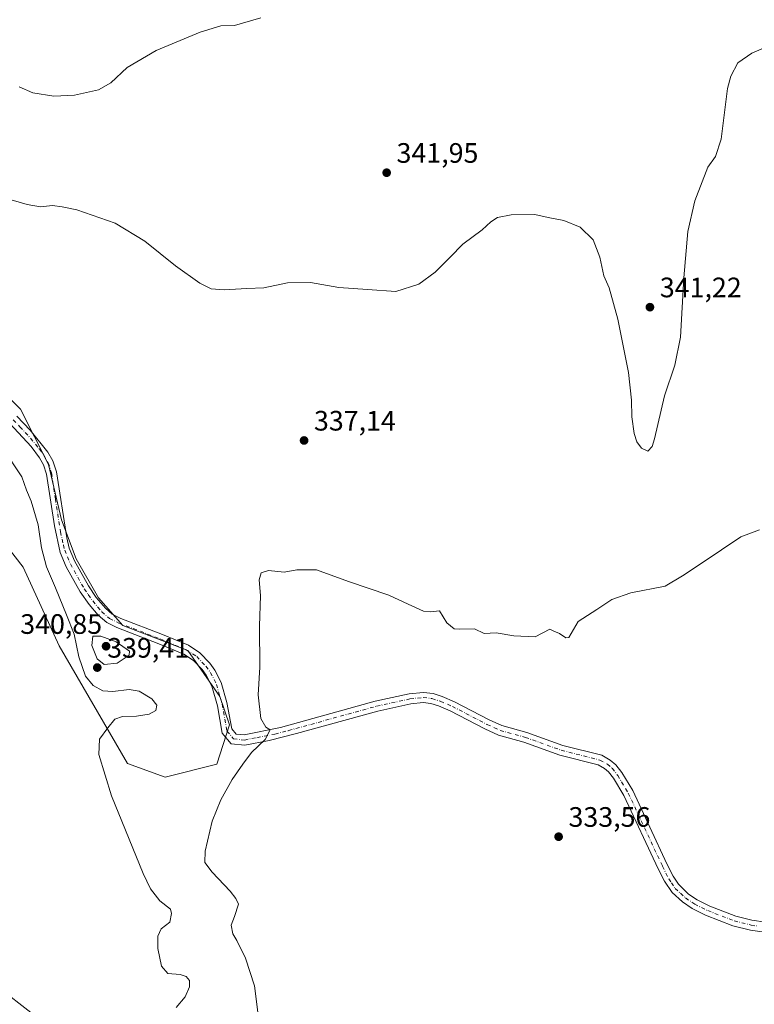
# Model space of a CAD drawing. Units: metres. Extents: x 605110 to 608591, y 4657506 to 4659871.
# Drawn here: x 607804 to 608066, y 4659009 to 4659360 of the extents above; entities that cross this region are included whole.
import ezdxf

# ---------------------------------------------------------------- set-up
doc = ezdxf.new("R2010")
doc.units = ezdxf.units.M
doc.header["$MEASUREMENT"] = 0
doc.linetypes.add('DGN Style 4', pattern=[2.6384748266838614, 1.318413404963828, -0.6592067024819142, 0.001648016756204785, -0.6592067024819142])
for name, color, linetype, lineweight in [('Camino Cxs', 7, 'Continuous', 0), ('Camino eje', 30, 'DGN Style 4', 13), ('Cultivos herbáceos CxS', 92, 'Continuous', 0), ('Cultivos leñosos CxS', 92, 'Continuous', 0), ('Curva de nivel normal', 30, 'Continuous', 0), ('Matorral CxS', 135, 'Continuous', 0), ('Punto de cota en terreno', 7, 'Continuous', 0), ('Rótulo de punto de cota en terreno', 7, 'Continuous', 0), ('Tendido', 6, 'Continuous', 0)]:
    doc.layers.add(name, color=color, linetype=linetype, lineweight=lineweight)
doc.styles.add('Style-Arial', font='txt')

# ---------------------------------------------------------------- blocks, each defined once
blk = doc.blocks.new('*U19')
at = {"layer": 'Cultivos herbáceos CxS', "color": 92, "linetype": 'Continuous', "lineweight": 0}
blk.add_polyline3d([(607787.7285000002, 4659187.806299999, 344.7679999999964), (607805.4846999999, 4659165.167300001, 342.6799000000028), (607818.3580999998, 4659137.201099999, 341.9541999999929), (607842.6678999999, 4659095.247500001, 339.1420999999973), (607856.0658999998, 4659090.374700001, 337.1745999999985), (607874.4787, 4659094.961300001, 336.045299999998), (607878.9899000004, 4659108.951900001, 336.1728000000003), (607875.5749000004, 4659119.0789, 336.8322000000044), (607864.0798000004, 4659135.4255, 337.0844999999972), (607840.9435000002, 4659144.363299999, 338.3574999999983), (607832.2903000005, 4659154.2009, 338.5887999999977), (607824.3322999999, 4659168.1613, 338.670299999998), (607819.1425000001, 4659182.079100001, 338.8787000000011), (607814.5466999998, 4659201.710300001, 338.8773999999976), (607804.4939000001, 4659221.425100001, 338.8898999999947), (607792.0499, 4659233.8895, 339.2872000000062)], dxfattribs=at)
blk = doc.blocks.new('5PATER')
at = {"layer": 'Cultivos leñosos CxS', "linetype": 'Continuous', "lineweight": 0}
h = blk.add_hatch(color=51, dxfattribs=at)
edge = h.paths.add_edge_path()
edge.add_ellipse((0, 0), major_axis=(-0.1095731443231308, -0.1110710700762829), ratio=0.9994222409660322, start_angle=0, end_angle=360)

msp = doc.modelspace()

# ---------------------------------------------------------------- linework, layer by layer
at = {"layer": 'Camino Cxs', "color": 7, "linetype": 'Continuous', "lineweight": 0}
for points in [[(608071.2401000002, 4659034.9101, 331.6784000000043), (608064.5401, 4659035.850099999, 331.7234999999928), (608058.2100999998, 4659037.440099999, 331.9045999999944), (608048.5601000005, 4659041.1601, 332.2204000000056), (608043.7600999996, 4659043.5801, 332.4421000000002), (608040.2701000003, 4659045.9001, 332.6407000000036), (608036.5900999998, 4659049.280099999, 332.9244999999937), (608033.8901000004, 4659053.2601, 333.1916000000056), (608031.6300999997, 4659057.720100001, 333.4741000000067), (608019.4101, 4659083.870100001, 334.2421999999933), (608015.7600999996, 4659089.9901, 334.3779000000068), (608014.0100999996, 4659092.270099999, 334.4328999999998), (608012.5401, 4659093.4801, 334.4958999999944), (608010.2301000003, 4659094.770099999, 334.5317000000068), (607996.6300999997, 4659098.220100001, 334.4697000000015), (607983.8101000005, 4659102.8101, 334.1747000000032), (607974.8000999996, 4659105.340100001, 333.9459999999963), (607969.9001000002, 4659107.520099999, 333.8730999999971), (607957.5800999999, 4659113.950099999, 333.9060000000027), (607953.4200999998, 4659115.710100001, 333.8782999999967), (607950.7001, 4659116.5801, 333.9646000000066), (607947.9901000002, 4659116.9301, 334.0877999999939), (607943.5500999996, 4659116.450099999, 334.1824000000051), (607931.7701000003, 4659113.890100001, 334.0602999999974), (607902.8800999997, 4659105.870100001, 334.7700999999943), (607893.1300999997, 4659103.4101, 335.1934999999939), (607884.3901000004, 4659101.770099999, 335.602899999998), (607879.5301000001, 4659102.270099999, 335.9103999999934), (607876.3901000004, 4659105.9801, 336.2641000000003), (607874.6501000002, 4659115.8201, 336.8070000000007), (607872.6401000004, 4659122.7601, 337.0035999999964), (607870.6901000004, 4659126.640100001, 337.0795000000071), (607869.1901000004, 4659128.690099999, 337.1368999999977), (607866.1300999997, 4659131.9101, 337.1981999999989), (607862.6801000005, 4659134.1501, 337.3859999999986), (607853.8201000001, 4659137.870100001, 338.1132999999973), (607838.8400999998, 4659143.620100001, 338.8772999999928), (607835.2301000003, 4659145.4101, 338.9826999999932), (607832.1801000005, 4659148.0101, 338.922000000006), (607828.9700999996, 4659151.850099999, 339.0714000000008), (607825.7901, 4659156.3301, 339.1321000000025), (607820.7901, 4659165.340100001, 339.2602999999945), (607818.6300999997, 4659170.420100001, 339.3421999999992), (607816.5900999998, 4659179.880100001, 339.2835000000051), (607813.8101000005, 4659198.360099999, 339.0614999999962), (607812.7500999998, 4659201.630100001, 338.9667000000045), (607811.3201000001, 4659204.1801, 339.0142999999953), (607808.2801000001, 4659208.1601, 339.0666000000056), (607800.6700999998, 4659216.390100001, 339.3105000000069)], [(608071.2401000002, 4659034.9101, 331.6784000000043), (608064.5401, 4659035.850099999, 331.7234999999928), (608058.2100999998, 4659037.440099999, 331.9045999999944), (608048.5601000005, 4659041.1601, 332.2204000000056), (608043.7600999996, 4659043.5801, 332.4421000000002), (608040.2701000003, 4659045.9001, 332.6407000000036), (608036.5900999998, 4659049.280099999, 332.9244999999937), (608033.8901000004, 4659053.2601, 333.1916000000056), (608031.6300999997, 4659057.720100001, 333.4741000000067), (608019.4101, 4659083.870100001, 334.2421999999933), (608015.7600999996, 4659089.9901, 334.3779000000068), (608014.0100999996, 4659092.270099999, 334.4328999999998), (608012.5401, 4659093.4801, 334.4958999999944), (608010.2301000003, 4659094.770099999, 334.5317000000068), (607996.6300999997, 4659098.220100001, 334.4697000000015), (607983.8101000005, 4659102.8101, 334.1747000000032), (607974.8000999996, 4659105.340100001, 333.9459999999963), (607969.9001000002, 4659107.520099999, 333.8730999999971), (607957.5800999999, 4659113.950099999, 333.9060000000027), (607953.4200999998, 4659115.710100001, 333.8782999999967), (607950.7001, 4659116.5801, 333.9646000000066), (607947.9901000002, 4659116.9301, 334.0877999999939), (607943.5500999996, 4659116.450099999, 334.1824000000051), (607931.7701000003, 4659113.890100001, 334.0602999999974), (607902.8800999997, 4659105.870100001, 334.7700999999943), (607893.1300999997, 4659103.4101, 335.1934999999939), (607884.3901000004, 4659101.770099999, 335.602899999998), (607879.5301000001, 4659102.270099999, 335.9103999999934), (607876.3901000004, 4659105.9801, 336.2641000000003), (607874.6501000002, 4659115.8201, 336.8070000000007), (607872.6401000004, 4659122.7601, 337.0035999999964), (607870.6901000004, 4659126.640100001, 337.0795000000071), (607869.1901000004, 4659128.690099999, 337.1368999999977), (607866.1300999997, 4659131.9101, 337.1981999999989), (607862.6801000005, 4659134.1501, 337.3859999999986), (607853.8201000001, 4659137.870100001, 338.1132999999973), (607838.8400999998, 4659143.620100001, 338.8772999999928), (607835.2301000003, 4659145.4101, 338.9826999999932), (607832.1801000005, 4659148.0101, 338.922000000006), (607828.9700999996, 4659151.850099999, 339.0714000000008), (607825.7901, 4659156.3301, 339.1321000000025), (607820.7901, 4659165.340100001, 339.2602999999945), (607818.6300999997, 4659170.420100001, 339.3421999999992), (607816.5900999998, 4659179.880100001, 339.2835000000051), (607813.8101000005, 4659198.360099999, 339.0614999999962), (607812.7500999998, 4659201.630100001, 338.9667000000045), (607811.3201000001, 4659204.1801, 339.0142999999953), (607808.2801000001, 4659208.1601, 339.0666000000056), (607800.6700999998, 4659216.390100001, 339.3105000000069)], [(607803.1901000004, 4659218.950099999, 339.0296999999992), (607807.9901000002, 4659214.0001, 338.9085999999952), (607814.3000999996, 4659206.200099999, 338.8166000000056), (607816.0601000005, 4659203.0801, 338.7697999999946), (607817.3201000001, 4659199.190099999, 338.6747999999934), (607820.9901000002, 4659175.670100001, 338.7139000000025), (607821.9101, 4659171.9901, 338.7390000000014), (607823.8101000005, 4659167.370100001, 338.7185000000027), (607828.6901000004, 4659158.5001, 338.6444000000047), (607831.5301000001, 4659154.420100001, 338.633600000001), (607834.7500999998, 4659150.550100001, 338.5409000000073), (607837.2200999996, 4659148.4301, 338.4119999999967), (607840.2901, 4659146.920100001, 338.2682000000059), (607855.1601, 4659141.200099999, 337.5800000000018), (607864.3701, 4659137.340100001, 336.9998000000051), (607868.4401000004, 4659134.700099999, 336.7764000000025), (607871.9501, 4659131.0001, 336.6244000000006), (607873.7701000003, 4659128.520099999, 336.5298000000039), (607876.0000999998, 4659124.0701, 336.4557999999961), (607878.0701000001, 4659116.9901, 336.196299999996), (607879.7600999996, 4659107.5701, 335.9953999999998), (607881.3400999998, 4659105.700099999, 335.8552000000054), (607884.2001, 4659105.4101, 335.670499999993), (607897.1601, 4659108.050100001, 335.1316999999981), (607930.9101, 4659117.380100001, 334.5288), (607942.9700999996, 4659120.0001, 334.4582999999984), (607948.0201000003, 4659120.5601, 334.3686000000016), (607951.4801000003, 4659120.110099999, 334.2425999999978), (607954.6700999998, 4659119.090100001, 334.2109999999957), (607959.1201, 4659117.200099999, 334.3065999999963), (607971.4600999998, 4659110.7601, 334.3424999999988), (607976.0301000001, 4659108.7301, 334.3064000000013), (607984.9001000002, 4659106.2401, 334.5329000000056), (607997.6801000005, 4659101.670100001, 334.6793000000035), (608011.5701000001, 4659098.140100001, 334.5212000000029), (608014.5701000001, 4659096.460100001, 334.3521000000038), (608016.6201, 4659094.790100001, 334.2504999999946), (608018.7401000002, 4659092.0101, 334.1965000000055), (608022.6001000004, 4659085.550100001, 334.0473000000056), (608034.7500999998, 4659059.530099999, 333.2692999999999), (608037.0100999996, 4659055.0601, 333.0964999999997), (608038.8701, 4659052.210100001, 332.9563999999955), (608042.5201000003, 4659048.720100001, 332.6818000000058), (608045.5701000001, 4659046.690099999, 332.5791000000027), (608050.0201000003, 4659044.450099999, 332.4119000000064), (608059.3000999996, 4659040.870100001, 332.2017000000051), (608064.9700999996, 4659039.4301, 332.0553999999975), (608069.9001000002, 4659038.6801, 332.0173999999971)], [(607803.1901000004, 4659218.950099999, 339.0296999999992), (607807.9901000002, 4659214.0001, 338.9085999999952), (607814.3000999996, 4659206.200099999, 338.8166000000056), (607816.0601000005, 4659203.0801, 338.7697999999946), (607817.3201000001, 4659199.190099999, 338.6747999999934), (607820.9901000002, 4659175.670100001, 338.7139000000025), (607821.9101, 4659171.9901, 338.7390000000014), (607823.8101000005, 4659167.370100001, 338.7185000000027), (607828.6901000004, 4659158.5001, 338.6444000000047), (607831.5301000001, 4659154.420100001, 338.633600000001), (607834.7500999998, 4659150.550100001, 338.5409000000073), (607837.2200999996, 4659148.4301, 338.4119999999967), (607840.2901, 4659146.920100001, 338.2682000000059), (607855.1601, 4659141.200099999, 337.5800000000018), (607864.3701, 4659137.340100001, 336.9998000000051), (607868.4401000004, 4659134.700099999, 336.7764000000025), (607871.9501, 4659131.0001, 336.6244000000006), (607873.7701000003, 4659128.520099999, 336.5298000000039), (607876.0000999998, 4659124.0701, 336.4557999999961), (607878.0701000001, 4659116.9901, 336.196299999996), (607879.7600999996, 4659107.5701, 335.9953999999998), (607881.3400999998, 4659105.700099999, 335.8552000000054), (607884.2001, 4659105.4101, 335.670499999993), (607897.1601, 4659108.050100001, 335.1316999999981), (607930.9101, 4659117.380100001, 334.5288), (607942.9700999996, 4659120.0001, 334.4582999999984), (607948.0201000003, 4659120.5601, 334.3686000000016), (607951.4801000003, 4659120.110099999, 334.2425999999978), (607954.6700999998, 4659119.090100001, 334.2109999999957), (607959.1201, 4659117.200099999, 334.3065999999963), (607971.4600999998, 4659110.7601, 334.3424999999988), (607976.0301000001, 4659108.7301, 334.3064000000013), (607984.9001000002, 4659106.2401, 334.5329000000056), (607997.6801000005, 4659101.670100001, 334.6793000000035), (608011.5701000001, 4659098.140100001, 334.5212000000029), (608014.5701000001, 4659096.460100001, 334.3521000000038), (608016.6201, 4659094.790100001, 334.2504999999946), (608018.7401000002, 4659092.0101, 334.1965000000055), (608022.6001000004, 4659085.550100001, 334.0473000000056), (608034.7500999998, 4659059.530099999, 333.2692999999999), (608037.0100999996, 4659055.0601, 333.0964999999997), (608038.8701, 4659052.210100001, 332.9563999999955), (608042.5201000003, 4659048.720100001, 332.6818000000058), (608045.5701000001, 4659046.690099999, 332.5791000000027), (608050.0201000003, 4659044.450099999, 332.4119000000064), (608059.3000999996, 4659040.870100001, 332.2017000000051), (608064.9700999996, 4659039.4301, 332.0553999999975), (608069.9001000002, 4659038.6801, 332.0173999999971)]]:
    msp.add_polyline3d(points, dxfattribs=at)
at = {"layer": 'Camino eje', "color": 30, "linetype": 'DGN Style 4', "lineweight": 13}
msp.add_polyline3d([(607801.9301000005, 4659217.670100001, 339.1333000000013), (607804.3300999999, 4659215.1951, 339.0973999999987), (607808.1350999996, 4659211.0801, 338.9861999999994), (607811.2901, 4659207.1801, 338.9272999999957), (607812.8101000005, 4659205.190099999, 338.8723000000027), (607814.4051000001, 4659202.3551, 338.8454000000056), (607815.5651000004, 4659198.7751, 338.8555999999954), (607816.9550999999, 4659189.5351, 338.8435999999929), (607818.7901, 4659177.7751, 338.9667000000045), (607819.8101000005, 4659173.045100001, 339.0246999999945), (607820.2701000003, 4659171.2051, 339.0400999999983), (607821.2200999996, 4659168.895099999, 338.9997000000003), (607822.3000999996, 4659166.3551, 338.9667000000045), (607827.2401000002, 4659157.415100001, 338.8531999999978), (607828.6601, 4659155.3751, 338.8568999999989), (607830.2500999998, 4659153.1351, 338.8503000000055), (607833.4650999998, 4659149.280099999, 338.7262000000046), (607836.2251000004, 4659146.920100001, 338.6456999999937), (607839.5651000004, 4659145.270099999, 338.5570000000007), (607854.4901000002, 4659139.5351, 337.8337000000029), (607863.5251000002, 4659135.745100001, 337.1858999999968), (607867.2851, 4659133.3051, 336.9529000000039), (607870.5701000001, 4659129.845100001, 336.8620999999985), (607872.2301000003, 4659127.5801, 336.7675000000018), (607874.3201000001, 4659123.415100001, 336.7249000000011), (607876.3601000002, 4659116.405099999, 336.4845999999961), (607878.0751, 4659106.7751, 336.0921999999992), (607880.4351000005, 4659103.985099999, 335.8822999999975), (607884.2950999998, 4659103.590100001, 335.6487000000052), (607888.6651, 4659104.4101, 335.4340999999986), (607895.1451000003, 4659105.7301, 335.1542999999947), (607900.0201000003, 4659106.960100001, 335.0050000000047), (607931.3400999998, 4659115.6351, 334.3022999999957), (607943.2600999996, 4659118.225099999, 334.3790000000009), (607948.0050999997, 4659118.745100001, 334.2455000000046), (607951.0900999998, 4659118.345100001, 334.1114999999991), (607954.0450999998, 4659117.4001, 334.0464999999967), (607958.3501000004, 4659115.575099999, 334.0953000000009), (607970.6801000005, 4659109.140100001, 334.1012999999948), (607975.4151, 4659107.0351, 334.1122999999934), (607984.3551000003, 4659104.5251, 334.3591000000015), (607997.1551000001, 4659099.9451, 334.5798000000068), (608010.9001000002, 4659096.4551, 334.5458000000072), (608013.5551000005, 4659094.970100001, 334.4415000000009), (608015.3151000004, 4659093.530099999, 334.3632999999973), (608017.2500999998, 4659091.0001, 334.3399999999965), (608021.0050999997, 4659084.710100001, 334.1603000000032), (608033.1901000004, 4659058.6251, 333.4134999999951), (608035.4501, 4659054.1601, 333.1581000000006), (608036.3800999997, 4659052.735099999, 333.0948999999964), (608037.7301000003, 4659050.745100001, 332.966499999995), (608039.5551000005, 4659049.0001, 332.8110000000015), (608041.3951000003, 4659047.3101, 332.6943000000028), (608044.6651, 4659045.1351, 332.5117999999929), (608049.2901, 4659042.8051, 332.3524000000034), (608058.7550999997, 4659039.155099999, 332.0540000000037), (608064.7550999997, 4659037.640100001, 331.9081000000006), (608067.2200999996, 4659037.265100001, 331.8564000000042)], dxfattribs=at)
at = {"layer": 'Cultivos herbáceos CxS', "color": 92, "linetype": 'Continuous', "lineweight": 0}
msp.add_polyline3d([(607792.0499, 4659233.8895, 339.2872000000062), (607804.4939000001, 4659221.425100001, 338.8898999999947), (607814.5466999998, 4659201.710300001, 338.8773999999976), (607819.1425000001, 4659182.079100001, 338.8787000000011), (607824.3322999999, 4659168.1613, 338.670299999998), (607832.2903000005, 4659154.2009, 338.5887999999977), (607840.9435000002, 4659144.363299999, 338.3574999999983), (607864.0798000004, 4659135.4255, 337.0844999999972), (607875.5749000004, 4659119.0789, 336.8322000000044), (607878.9899000004, 4659108.951900001, 336.1728000000003), (607874.4787, 4659094.961300001, 336.045299999998), (607856.0658999998, 4659090.374700001, 337.1745999999985), (607842.6678999999, 4659095.247500001, 339.1420999999973), (607818.3580999998, 4659137.201099999, 341.9541999999929), (607805.4846999999, 4659165.167300001, 342.6799000000028), (607787.7285000002, 4659187.806299999, 344.7679999999964)], dxfattribs=at)
at = {"layer": 'Curva de nivel normal', "color": 30, "linetype": 'Continuous', "lineweight": 0, "flags": 128}
for points, elevation in [([(607804.0199999996, 4659336.340100001), (607808.9000000004, 4659334.110099999), (607816.4400000004, 4659332.9901), (607823.7599999999, 4659333.300100001), (607832.2599999999, 4659335.280099999), (607836.6799999997, 4659337.700099999), (607842.5599999996, 4659343.210100001), (607852.8099999996, 4659349.2601), (607868.5499999998, 4659355.800100001), (607875.9199999999, 4659357.9801), (607880.75, 4659358.210100001), (607890.1500000004, 4659360.840100001)], 345.0000000000001), ([(607798.4100000003, 4659296.9301), (607806.8899999997, 4659294.340100001), (607811.6600000003, 4659293.5701), (607815.8899999997, 4659293.9801), (607819.4000000004, 4659293.590100001), (607824.6100000005, 4659292.520099999), (607838.2199999997, 4659287.690099999), (607848.7599999999, 4659281.300100001), (607859.6799999997, 4659272.5601), (607868.4199999999, 4659266.300100001), (607872.5, 4659264.340100001), (607877.1299999999, 4659263.950099999), (607885.1200000001, 4659264.4101), (607891.2400000002, 4659264.7401), (607899.6399999997, 4659266.520099999), (607907.8499999996, 4659266.620100001), (607917.9400000004, 4659264.8101), (607928.1500000004, 4659264.1501), (607938.1600000003, 4659263.340100001), (607946.3899999997, 4659266.040100001), (607952.2199999997, 4659270.300100001), (607957.5899999999, 4659275.640100001), (607962.1100000005, 4659280.300100001), (607968.9199999999, 4659285.380100001), (607972.0800000001, 4659288.2501), (607974.4100000003, 4659289.7401), (607979.2599999999, 4659290.720100001), (607987.7800000003, 4659290.8201), (607992.4299999997, 4659289.800100001), (607998.0300000003, 4659288.6601), (608003.8700000001, 4659286.3301), (608008.4600000001, 4659281.770099999), (608010.9400000004, 4659275.640100001), (608012.2599999999, 4659268.970100001), (608014.2300000006, 4659264.640100001), (608017.3200000003, 4659253.5801), (608021.0499999998, 4659234.470100001), (608022.2000000002, 4659224.620100001), (608022.3099999996, 4659218.7601), (608023.1500000004, 4659212.800100001), (608024.0800000001, 4659209.790100001), (608025.7400000002, 4659207.620100001), (608028, 4659206.460100001), (608029.4900000002, 4659208.1601), (608030.3600000005, 4659210.950099999), (608033.9199999999, 4659226.270099999), (608037.6500000004, 4659237.100099999), (608039.6600000003, 4659247.0601), (608040.8399999999, 4659268.2601), (608042.2400000002, 4659284.780099999), (608044.7400000002, 4659295.720100001), (608049.3600000005, 4659307.630100001), (608052.0599999996, 4659311.540100001), (608054.0700000003, 4659317.6601), (608056.4000000004, 4659335.7401), (608057.5, 4659340.0801), (608060.0499999998, 4659344.800100001), (608065, 4659348.280099999), (608073.3899999997, 4659351.850099999)], 340), ([(607859.9800000006, 4659008.280099999), (607863.1600000003, 4659012.030099999), (607864.7800000003, 4659015.6601), (607864.75, 4659017.9101), (607863.5899999999, 4659019.390100001), (607861.3700000001, 4659020.100099999), (607856.9600000001, 4659020.460100001), (607854.7599999999, 4659023.0101), (607853.4900000002, 4659029.3201), (607853.4000000004, 4659033.7301), (607854.6600000003, 4659036.280099999), (607857.7100000001, 4659038.7301), (607858.3399999999, 4659041.8101), (607857.9100000003, 4659043.280099999), (607854.2000000002, 4659046.2401), (607850.8799999999, 4659050.5701), (607848.2300000006, 4659055.9801), (607836.9400000004, 4659083.700099999), (607832.3700000001, 4659098.460100001), (607832.6699999999, 4659103.940099999), (607835.6100000005, 4659107.890100001), (607838.0899999999, 4659110.960100001), (607840.8799999999, 4659112.020099999), (607845.8200000003, 4659112.050100001), (607850.3600000005, 4659112.7401), (607852.7800000003, 4659114.100099999), (607853.0700000003, 4659116.0101), (607851.3499999996, 4659118.290100001), (607846.7699999996, 4659120.940099999), (607843.1799999997, 4659121.640100001), (607837.4699999997, 4659120.8301), (607833.8499999996, 4659121.0801), (607830.3600000005, 4659123.0001), (607827.6399999997, 4659126.360099999), (607825.2699999996, 4659133.1801), (607823.6900000004, 4659141.3201), (607820.9299999997, 4659148.170100001), (607816.9600000001, 4659157.850099999), (607813.7400000002, 4659165.290100001), (607812.0300000003, 4659172.050100001), (607810.8700000001, 4659180.270099999), (607808.29, 4659188.720100001), (607806.7000000002, 4659192.6501), (607805, 4659197.4101), (607798.0300000003, 4659207.970100001)], 340), ([(607889.0899999999, 4659006.610099999), (607887.9299999997, 4659015.960100001), (607884.6900000004, 4659025.880100001), (607881.5700000003, 4659032.1501), (607880.1200000001, 4659034.5101), (607879.5800000001, 4659037.6601), (607880.7300000006, 4659040.6601), (607882.1200000001, 4659045.1601), (607881.2699999996, 4659047.0701), (607879.1600000003, 4659049.7401), (607872.8499999996, 4659056.460100001), (607870.1399999997, 4659059.920100001), (607870.2699999996, 4659063.9901), (607872.8300000001, 4659074.6601), (607875.8600000005, 4659082.3201), (607879.9199999999, 4659089.530099999), (607883.7300000006, 4659094.960100001), (607886.8099999996, 4659099.1501), (607891.6699999999, 4659103.8101), (607893.4299999997, 4659107.270099999), (607891.8700000001, 4659108.120100001), (607890.1399999997, 4659111.270099999), (607889.2100000001, 4659119.6601), (607889.75, 4659129.530099999), (607889.6600000003, 4659144.190099999), (607889.9800000006, 4659155.0601), (607889.5499999998, 4659160.630100001), (607890.2699999996, 4659163.140100001), (607892.9100000003, 4659163.9901), (607898.4500000002, 4659163.420100001), (607902.9400000004, 4659164.170100001), (607909.9500000002, 4659164.1801), (607921.3899999997, 4659160.0801), (607935.7800000003, 4659155.1501), (607942.5800000001, 4659151.9301), (607948.0599999996, 4659149.450099999), (607950.5800000001, 4659149.270099999), (607953.75, 4659149.620100001), (607956.4100000003, 4659145.360099999), (607959.0099999999, 4659143.2501), (607960.9100000003, 4659143.030099999), (607966.2699999996, 4659143.170100001), (607969.6299999999, 4659141.530099999), (607973.9000000004, 4659141.8201), (607980.2999999998, 4659140.7501), (607987.8399999999, 4659140.300100001), (607993.0800000001, 4659143.050100001), (607994.4500000002, 4659142.4001), (607996.5700000003, 4659141.4801), (607998.7400000002, 4659140.0101), (607999.7800000003, 4659140.1501), (608003.1399999997, 4659145.8101), (608009.8399999999, 4659150.100099999), (608015.0999999996, 4659153.6601), (608021.9100000003, 4659156.030099999), (608034.1600000003, 4659158.4001), (608040.2699999996, 4659162.140100001), (608047.3300000001, 4659166.7601), (608061.1399999997, 4659175.9301), (608067.7199999997, 4659178.4301)], 334.9999999999999), ([(607833.1799999997, 4659140.600099999), (607830.3200000003, 4659140.600099999), (607829.9800000006, 4659137.2601), (607831.7999999998, 4659132.5001), (607834.3700000001, 4659130.5101), (607839.0099999999, 4659131.0101), (607843.2199999997, 4659133.800100001), (607843.3799999999, 4659135.270099999), (607838.6399999997, 4659138.550100001), (607833.1799999997, 4659140.600099999)], 340)]:
    msp.add_lwpolyline(points, dxfattribs=dict(at, elevation=elevation))
at = {"layer": 'Matorral CxS', "color": 135, "linetype": 'Continuous', "lineweight": 0}
msp.add_polyline3d([(607792.0499, 4659233.8895, 339.2872000000062), (607804.4939000001, 4659221.425100001, 338.8898999999947), (607814.5466999998, 4659201.710300001, 338.8773999999976), (607819.1425000001, 4659182.079100001, 338.8787000000011), (607824.3322999999, 4659168.1613, 338.670299999998), (607832.2903000005, 4659154.2009, 338.5887999999977), (607840.9435000002, 4659144.363299999, 338.3574999999983), (607864.0798000004, 4659135.4255, 337.0844999999972), (607875.5749000004, 4659119.0789, 336.8322000000044), (607878.9899000004, 4659108.951900001, 336.1728000000003), (607874.4787, 4659094.961300001, 336.045299999998), (607856.0658999998, 4659090.374700001, 337.1745999999985), (607842.6678999999, 4659095.247500001, 339.1420999999973), (607818.3580999998, 4659137.201099999, 341.9541999999929), (607805.4846999999, 4659165.167300001, 342.6799000000028), (607787.7285000002, 4659187.806299999, 344.7679999999964)], dxfattribs=at)
msp.add_polyline3d([(607792.0499, 4659233.8895, 339.2872000000062), (607804.4939000001, 4659221.425100001, 338.8898999999947), (607814.5466999998, 4659201.710300001, 338.8773999999976), (607819.1425000001, 4659182.079100001, 338.8787000000011), (607824.3322999999, 4659168.1613, 338.670299999998), (607832.2903000005, 4659154.2009, 338.5887999999977), (607840.9435000002, 4659144.363299999, 338.3574999999983), (607864.0798000004, 4659135.4255, 337.0844999999972), (607875.5749000004, 4659119.0789, 336.8322000000044), (607878.9899000004, 4659108.951900001, 336.1728000000003), (607874.4787, 4659094.961300001, 336.045299999998), (607856.0658999998, 4659090.374700001, 337.1745999999985), (607842.6678999999, 4659095.247500001, 339.1420999999973), (607818.3580999998, 4659137.201099999, 341.9541999999929), (607805.4846999999, 4659165.167300001, 342.6799000000028), (607787.7285000002, 4659187.806299999, 344.7679999999964)], dxfattribs=at)
at = {"layer": 'Tendido', "color": 6, "linetype": 'Continuous', "lineweight": 0}
msp.add_polyline3d([(606798.3828999996, 4659844.425000001, 361.9896000000008), (606966.1600000003, 4659662.51, 385.3074999999953), (607147.1452000003, 4659522.182600001, 385.3668999999936), (607251.3569999998, 4659441.678500001, 376.6756000000024), (607444.7715999996, 4659289.8267, 349.0482000000048), (607607.414, 4659162.6284, 350.926999999996), (607824.2133999999, 4658994.061699999, 342.747000000003), (608009.4902999997, 4658850.1996, 328.1714999999967), (608194.25, 4658706.460000001, 323.4091999999946), (608338.3820000002, 4658593.342499999, 321.3129999999946), (608550.2400000002, 4658526.880000001, 316.2926000000007), (608576.7074999996, 4658518.599099999, 315.4352999999974)], dxfattribs=at)

# ---------------------------------------------------------------- block references
at = {"layer": 'Cultivos herbáceos CxS', "color": 92, "linetype": 'Continuous', "lineweight": 0}
msp.add_blockref('*U19', (0, 0), dxfattribs=at)
at = {"layer": 'Punto de cota en terreno', "color": 7, "linetype": 'Continuous', "lineweight": 0, "xscale": 10, "yscale": 10, "zscale": 10}
for p in [(607934.9500000002, 4659305.710000001, 341.9499999999971), (608028.7300000006, 4659257.800000001, 341.2200000000012), (607905.5300000003, 4659210.310000001, 337.1399999999995), (607835, 4659137, 340.8500000000058), (607831.8799999999, 4659129.4, 339.4100000000035), (607996.2000000002, 4659069.140000001, 333.5599999999977)]:
    msp.add_blockref('5PATER', p, dxfattribs=at)

# ---------------------------------------------------------------- texts
at = {"layer": 'Rótulo de punto de cota en terreno', "color": 7, "linetype": 'Continuous', "lineweight": 0, "style": 'Style-Arial'}
for s, p in [('341,95', (607938.4778000005, 4659309.2378)), ('341,22', (608032.2577999998, 4659261.3278)), ('337,14', (607909.0577999996, 4659213.8378)), ('340,85', (607804.4371999997, 4659141.409700001)), ('339,41', (607835.4078000003, 4659132.927800001)), ('333,56', (607999.7278000005, 4659072.6678))]:
    msp.add_text(s, height=7.000000000000002, dxfattribs=at).set_placement(p)

doc.saveas('drawing.dxf')
